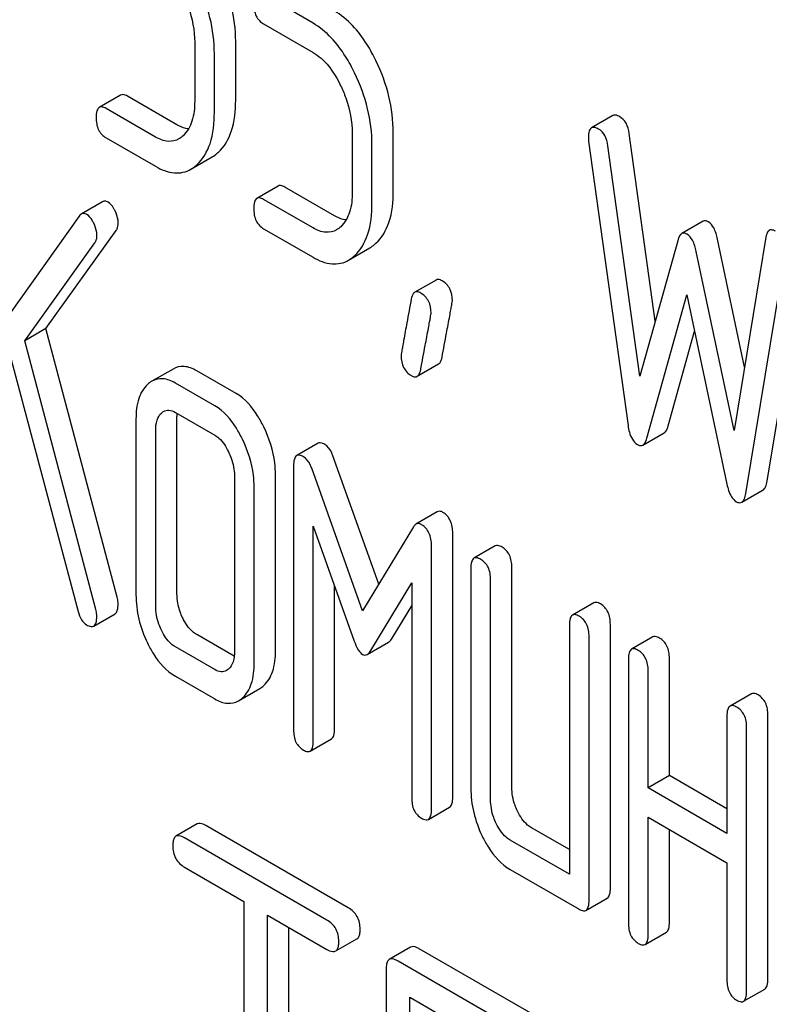
# Model space of a CAD drawing. Units: millimetres. Extents: x 0 to 4200, y -3 to 2970.
# Drawn here: x 3023 to 3030, y 2037 to 2047 of the extents above; entities that cross this region are included whole.
import ezdxf

# ---------------------------------------------------------------- set-up
doc = ezdxf.new("R2010")
doc.units = ezdxf.units.MM
doc.header["$LTSCALE"] = 231
doc.layers.get('0').update_dxf_attribs({"linetype": 'CONTINUOUS'})

msp = doc.modelspace()

# ---------------------------------------------------------------- linework, layer by layer
at = {"color": 7, "linetype": 'Continuous'}
for p, q in [((3025.8644, 2047.1393), (3025.4701, 2047.3669)), ((3025.372, 2047.1317), (3025.8644, 2046.8475)), ((3025.0937, 2046.373), (3025.0937, 2046.9566)), ((3024.6854, 2046.9474), (3024.6854, 2046.3638)), ((3024.8816, 2046.2505), (3024.8816, 2046.8342)), ((3023.9476, 2046.4233), (3023.7355, 2046.3008)), ((3024.5072, 2046.128), (3024.0148, 2046.4123)), ((3024.2951, 2046.0055), (3023.8027, 2046.2898)), ((3028.8491, 2046.219), (3028.637, 2046.0965)), ((3023.8027, 2045.998), (3024.2951, 2045.7137)), ((3026.2548, 2046.0414), (3026.2548, 2045.4577)), ((3026.6631, 2045.4669), (3026.6631, 2046.0506)), ((3029.272, 2044.1718), (3029.0133, 2046.039)), ((3026.451, 2045.3445), (3026.451, 2045.9281)), ((3028.6089, 2045.9633), (3029.0012, 2043.1338)), ((3029.1189, 2043.6232), (3028.8011, 2045.9166)), ((3024.6485, 2045.6852), (3024.8606, 2045.8077)), ((3025.517, 2045.5173), (3025.3049, 2045.3948)), ((3026.0766, 2045.222), (3025.5842, 2045.5062)), ((3023.768, 2045.3609), (3023.5559, 2045.2384)), ((3025.8644, 2045.0995), (3025.372, 2045.3838)), ((3023.5339, 2045.2173), (3022.5315, 2043.8146)), ((3025.372, 2045.0919), (3025.8644, 2044.8077)), ((3029.7489, 2045.1661), (3029.5368, 2045.0437)), ((3023.2046, 2044.097), (3023.903, 2045.0741)), ((3030.3745, 2045.0082), (3030.0567, 2043.0819)), ((3022.9925, 2043.9745), (3023.6908, 2044.9516)), ((3026.2179, 2044.7791), (3026.43, 2044.9016)), ((3029.4956, 2044.9728), (3029.1189, 2043.6232)), ((3030.1611, 2043.7147), (3029.8921, 2044.9889)), ((3030.3865, 2042.579), (3030.7788, 2044.9555)), ((3030.0567, 2043.0819), (3029.68, 2044.8664)), ((3030.1744, 2042.4565), (3030.5667, 2044.833)), ((3027.0888, 2044.5812), (3026.8766, 2044.4588)), ((3029.1896, 2043.0076), (3029.5878, 2044.4352)), ((3029.5878, 2044.4352), (3029.986, 2042.5478)), ((3023.2046, 2044.097), (3022.9925, 2043.9745)), ((3023.9128, 2041.4236), (3023.2046, 2044.097)), ((3029.4017, 2043.1301), (3029.6644, 2044.072)), ((3023.7007, 2041.3012), (3022.9925, 2043.9745)), ((3022.8591, 2043.7889), (3023.5241, 2041.2805)), ((3026.9019, 2043.6224), (3027.114, 2043.7449)), ((3024.4697, 2043.6948), (3024.2576, 2043.5724)), ((3025.0977, 2043.4505), (3024.7053, 2043.677)), ((3024.8855, 2043.3281), (3024.4932, 2043.5546)), ((3024.4932, 2043.2628), (3024.8855, 2043.0362)), ((3024.1008, 2043.1974), (3024.1008, 2041.4466)), ((3024.5091, 2041.4558), (3024.5091, 2043.2067)), ((3024.297, 2041.3333), (3024.297, 2043.0842)), ((3029.1485, 2042.9375), (3029.3607, 2043.06)), ((3025.9136, 2042.9548), (3025.7015, 2042.8323)), ((3026.5178, 2041.5513), (3026.0628, 2042.8291)), ((3025.49, 2040.8895), (3025.49, 2042.6404)), ((3025.6702, 2042.7291), (3025.6702, 2040.1028)), ((3026.3568, 2041.2851), (3025.8507, 2042.7066)), ((3025.0817, 2042.6312), (3025.0817, 2040.8803)), ((3025.2779, 2040.767), (3025.2779, 2042.5179)), ((3030.1333, 2042.3683), (3030.3454, 2042.4908)), ((3027.1007, 2042.272), (3026.8886, 2042.1495)), ((3025.8664, 2039.9895), (3025.8664, 2042.1314)), ((3025.8664, 2042.1314), (3026.2744, 2040.9854)), ((3026.863, 2042.1222), (3026.3568, 2041.2851)), ((3027.2556, 2039.4324), (3027.2556, 2042.0588)), ((3027.0434, 2039.31), (3027.0434, 2041.9363)), ((3027.6788, 2041.9326), (3027.4667, 2041.8101)), ((3027.4358, 2041.7098), (3027.4358, 2039.5212)), ((3027.8441, 2039.5304), (3027.8441, 2041.719)), ((3026.4392, 2040.8903), (3026.8473, 2041.5651)), ((3026.8473, 2041.5651), (3026.8473, 2039.4232)), ((3027.632, 2039.4079), (3027.632, 2041.5965)), ((3026.0785, 2040.112), (3026.0785, 2041.5356)), ((3028.6597, 2041.3663), (3028.4475, 2041.2438)), ((3026.6514, 2041.0127), (3026.8473, 2041.3368)), ((3023.68, 2041.1353), (3023.8922, 2041.2578)), ((3028.4167, 2041.1435), (3028.4167, 2038.6631)), ((3028.825, 2038.5264), (3028.825, 2041.1527)), ((3025.0791, 2040.8349), (3024.7053, 2041.0507)), ((3026.4044, 2040.8523), (3026.6166, 2040.9748)), ((3028.6128, 2038.4039), (3028.6128, 2041.0302)), ((3029.2482, 2041.0265), (3029.0361, 2040.904)), ((3024.8855, 2040.7017), (3024.4932, 2040.9282)), ((3029.0052, 2040.8037), (3029.0052, 2038.1774)), ((3029.4135, 2039.6457), (3029.4135, 2040.8129)), ((3029.2013, 2039.5232), (3029.2013, 2040.6905)), ((3024.4932, 2040.6364), (3024.8855, 2040.4099)), ((3025.1225, 2040.3902), (3025.3346, 2040.5127)), ((3030.2291, 2040.4602), (3030.0169, 2040.3377)), ((3029.986, 2040.2374), (3029.986, 2039.0702)), ((3030.3943, 2037.6203), (3030.3943, 2040.2467)), ((3030.1822, 2037.4978), (3030.1822, 2040.1242)), ((3025.8355, 2039.8892), (3026.0476, 2040.0117)), ((3029.4135, 2039.6457), (3029.2013, 2039.5232)), ((3029.986, 2039.3151), (3029.4135, 2039.6457)), ((3029.986, 2039.0702), (3029.2013, 2039.5232)), ((3027.0125, 2039.2097), (3027.2247, 2039.3321)), ((3029.2013, 2038.0641), (3029.2013, 2039.2314)), ((3029.2013, 2039.2314), (3029.986, 2038.7784)), ((3024.711, 2039.1637), (3024.4989, 2039.0413)), ((3026.2151, 2038.3293), (3024.7976, 2039.1476)), ((3028.4167, 2038.908), (3028.0403, 2039.1253)), ((3029.4135, 2038.1866), (3029.4135, 2039.1089)), ((3026.0029, 2038.2068), (3024.5855, 2039.0251)), ((3028.4167, 2038.6631), (3027.8281, 2039.0028)), ((3024.5855, 2038.7333), (3025.1751, 2038.3929)), ((3029.986, 2038.7784), (3029.986, 2037.6111)), ((3027.8281, 2038.711), (3028.5147, 2038.3146)), ((3028.5819, 2038.3036), (3028.7941, 2038.4261)), ((3025.1751, 2038.3929), (3025.1751, 2034.7452)), ((3025.4109, 2034.609), (3025.4109, 2038.2567)), ((3025.4109, 2038.2567), (3026.0029, 2037.915)), ((3025.6231, 2034.7315), (3025.6231, 2038.1343)), ((3029.1704, 2037.9638), (3029.3826, 2038.0863)), ((3026.0895, 2037.8988), (3026.3016, 2038.0213)), ((3026.8361, 2037.9369), (3026.6239, 2037.8144)), ((3028.1019, 2037.2399), (3026.9226, 2037.9208)), ((3027.8897, 2037.1175), (3026.7105, 2037.7983)), ((3026.5926, 2037.7205), (3026.5926, 2033.9268)), ((3030.1513, 2037.3975), (3030.3634, 2037.52)), ((3026.8284, 2035.9764), (3026.8284, 2037.4384)), ((3026.8284, 2037.4384), (3027.8897, 2036.8256))]:
    msp.add_line(p, q, dxfattribs=at)
for points, knots in [([(3025.0937, 2046.9566), (3025.0937, 2047.0773), (3025.0626, 2047.325), (3024.9761, 2047.5584), (3024.9211, 2047.672)], [0, 0, 0, 0, 0.488699, 1, 1, 1, 1]), ([(3024.8816, 2046.8342), (3024.8816, 2046.9548), (3024.8505, 2047.2025), (3024.764, 2047.436), (3024.709, 2047.5496)], [0, 0, 0, 0, 0.488699, 1, 1, 1, 1]), ([(3024.5697, 2047.4228), (3024.5889, 2047.3832), (3024.6531, 2047.2325), (3024.6854, 2047.0673), (3024.6854, 2046.9474)], [0, 0, 0, 0, 0.268428, 1, 1, 1, 1]), ([(3025.274, 2047.3343), (3025.274, 2047.2922), (3025.2831, 2047.2107), (3025.3409, 2047.1497), (3025.372, 2047.1317)], [0, 0, 0, 0, 0.539319, 1, 1, 1, 1]), ([(3026.4905, 2046.766), (3026.4634, 2046.822), (3026.3604, 2047.0118), (3026.2105, 2047.1844), (3026.0766, 2047.2618)], [0, 0, 0, 0, 0.286905, 1, 1, 1, 1]), ([(3026.2784, 2046.6435), (3026.2512, 2046.6995), (3026.1483, 2046.8894), (3025.9984, 2047.062), (3025.8644, 2047.1393)], [0, 0, 0, 0, 0.286905, 1, 1, 1, 1]), ([(3025.8644, 2046.8475), (3025.893, 2046.8309), (3026.0102, 2046.7443), (3026.0904, 2046.6172), (3026.1391, 2046.5167)], [0, 0, 0, 0, 0.228401, 1, 1, 1, 1]), ([(3026.6631, 2046.0506), (3026.6631, 2046.1712), (3026.632, 2046.4189), (3026.5455, 2046.6524), (3026.4905, 2046.766)], [0, 0, 0, 0, 0.488699, 1, 1, 1, 1]), ([(3026.451, 2045.9281), (3026.451, 2046.0488), (3026.4199, 2046.2964), (3026.3334, 2046.5299), (3026.2784, 2046.6435)], [0, 0, 0, 0, 0.488699, 1, 1, 1, 1]), ([(3026.1391, 2046.5167), (3026.1583, 2046.4771), (3026.2225, 2046.3264), (3026.2548, 2046.1612), (3026.2548, 2046.0414)], [0, 0, 0, 0, 0.268428, 1, 1, 1, 1]), ([(3024.0148, 2046.4123), (3024.0082, 2046.4161), (3023.9882, 2046.4267), (3023.9611, 2046.4311), (3023.9476, 2046.4233)], [0, 0, 0, 0, 0.327898, 1, 1, 1, 1]), ([(3024.9216, 2045.853), (3024.9816, 2045.9084), (3025.0773, 2046.0793), (3025.0937, 2046.2681), (3025.0937, 2046.373)], [0, 0, 0, 0, 0.437625, 1, 1, 1, 1]), ([(3023.7355, 2046.3008), (3023.7235, 2046.2939), (3023.7055, 2046.2583), (3023.7046, 2046.2227), (3023.7046, 2046.2005)], [0, 0, 0, 0, 0.38345, 1, 1, 1, 1]), ([(3023.8027, 2046.2898), (3023.7961, 2046.2936), (3023.7761, 2046.3042), (3023.749, 2046.3086), (3023.7355, 2046.3008)], [0, 0, 0, 0, 0.327898, 1, 1, 1, 1]), ([(3024.6854, 2046.3638), (3024.6854, 2046.296), (3024.6746, 2046.1705), (3024.6114, 2046.0564), (3024.5702, 2046.0182)], [0, 0, 0, 0, 0.546742, 1, 1, 1, 1]), ([(3023.7046, 2046.2005), (3023.7046, 2046.1584), (3023.7138, 2046.0769), (3023.7715, 2046.016), (3023.8027, 2045.998)], [0, 0, 0, 0, 0.539315, 1, 1, 1, 1]), ([(3024.7095, 2045.7305), (3024.7694, 2045.7859), (3024.8651, 2045.9568), (3024.8816, 2046.1457), (3024.8816, 2046.2505)], [0, 0, 0, 0, 0.437625, 1, 1, 1, 1]), ([(3028.9191, 2046.2072), (3028.9123, 2046.2112), (3028.8914, 2046.2221), (3028.8632, 2046.2271), (3028.8491, 2046.219)], [0, 0, 0, 0, 0.328236, 1, 1, 1, 1]), ([(3029.0133, 2046.039), (3029.0082, 2046.075), (3028.9919, 2046.1407), (3028.9448, 2046.1924), (3028.9191, 2046.2072)], [0, 0, 0, 0, 0.550261, 1, 1, 1, 1]), ([(3024.624, 2046.0858), (3024.6146, 2046.0869), (3024.5736, 2046.0945), (3024.535, 2046.112), (3024.5072, 2046.128)], [0, 0, 0, 0, 0.228324, 1, 1, 1, 1]), ([(3028.637, 2046.0965), (3028.6256, 2046.09), (3028.6079, 2046.0569), (3028.6069, 2046.0232), (3028.6069, 2046.0024)], [0, 0, 0, 0, 0.386594, 1, 1, 1, 1]), ([(3028.707, 2046.0847), (3028.7001, 2046.0887), (3028.6793, 2046.0997), (3028.651, 2046.1046), (3028.637, 2046.0965)], [0, 0, 0, 0, 0.328236, 1, 1, 1, 1]), ([(3028.8011, 2045.9166), (3028.796, 2045.9525), (3028.7797, 2046.0183), (3028.7327, 2046.0699), (3028.707, 2046.0847)], [0, 0, 0, 0, 0.550261, 1, 1, 1, 1]), ([(3024.5284, 2045.987), (3024.4969, 2045.9688), (3024.412, 2045.95), (3024.3338, 2045.9832), (3024.2951, 2046.0055)], [0, 0, 0, 0, 0.448742, 1, 1, 1, 1]), ([(3024.8606, 2045.8077), (3024.8769, 2045.8171), (3024.8977, 2045.8318), (3024.9168, 2045.8486), (3024.9216, 2045.853)], [0, 0, 0, 0, 0.740665, 1, 1, 1, 1]), ([(3024.2951, 2045.7137), (3024.3526, 2045.6805), (3024.4448, 2045.6426), (3024.5699, 2045.6494), (3024.6239, 2045.671), (3024.6485, 2045.6852)], [0, 0, 0, 0, 0.538544, 0.769802, 1, 1, 1, 1]), ([(3024.6485, 2045.6852), (3024.6648, 2045.6946), (3024.6856, 2045.7094), (3024.7046, 2045.7261), (3024.7095, 2045.7305)], [0, 0, 0, 0, 0.740665, 1, 1, 1, 1]), ([(3025.5842, 2045.5062), (3025.5776, 2045.51), (3025.5576, 2045.5206), (3025.5305, 2045.525), (3025.517, 2045.5173)], [0, 0, 0, 0, 0.327893, 1, 1, 1, 1]), ([(3025.3049, 2045.3948), (3025.2929, 2045.3879), (3025.2749, 2045.3523), (3025.274, 2045.3167), (3025.274, 2045.2945)], [0, 0, 0, 0, 0.383451, 1, 1, 1, 1]), ([(3025.372, 2045.3838), (3025.3655, 2045.3876), (3025.3455, 2045.3981), (3025.3184, 2045.4026), (3025.3049, 2045.3948)], [0, 0, 0, 0, 0.327893, 1, 1, 1, 1]), ([(3026.2548, 2045.4577), (3026.2548, 2045.3899), (3026.244, 2045.2645), (3026.1808, 2045.1504), (3026.1396, 2045.1121)], [0, 0, 0, 0, 0.546741, 1, 1, 1, 1]), ([(3026.491, 2044.947), (3026.551, 2045.0023), (3026.6466, 2045.1732), (3026.6631, 2045.3621), (3026.6631, 2045.4669)], [0, 0, 0, 0, 0.437624, 1, 1, 1, 1]), ([(3023.8225, 2045.3569), (3023.8136, 2045.362), (3023.7953, 2045.3698), (3023.7755, 2045.3652), (3023.768, 2045.3609)], [0, 0, 0, 0, 0.542816, 1, 1, 1, 1]), ([(3023.8927, 2045.2689), (3023.8877, 2045.279), (3023.8697, 2045.3118), (3023.8455, 2045.3436), (3023.8225, 2045.3569)], [0, 0, 0, 0, 0.297255, 1, 1, 1, 1]), ([(3025.274, 2045.2945), (3025.274, 2045.2524), (3025.2831, 2045.1709), (3025.3409, 2045.1099), (3025.372, 2045.0919)], [0, 0, 0, 0, 0.539319, 1, 1, 1, 1]), ([(3026.2789, 2044.8245), (3026.3388, 2044.8798), (3026.4345, 2045.0508), (3026.451, 2045.2396), (3026.451, 2045.3445)], [0, 0, 0, 0, 0.437624, 1, 1, 1, 1]), ([(3023.5559, 2045.2384), (3023.5538, 2045.2373), (3023.5454, 2045.2315), (3023.5385, 2045.2237), (3023.5339, 2045.2173)], [0, 0, 0, 0, 0.228011, 1, 1, 1, 1]), ([(3023.6104, 2045.2344), (3023.6015, 2045.2396), (3023.5832, 2045.2473), (3023.5634, 2045.2428), (3023.5559, 2045.2384)], [0, 0, 0, 0, 0.542816, 1, 1, 1, 1]), ([(3023.6806, 2045.1465), (3023.6755, 2045.1565), (3023.6575, 2045.1893), (3023.6334, 2045.2212), (3023.6104, 2045.2344)], [0, 0, 0, 0, 0.297255, 1, 1, 1, 1]), ([(3023.9246, 2045.1492), (3023.9246, 2045.1589), (3023.9212, 2045.2004), (3023.907, 2045.2405), (3023.8927, 2045.2689)], [0, 0, 0, 0, 0.234106, 1, 1, 1, 1]), ([(3026.1934, 2045.1798), (3026.184, 2045.1809), (3026.143, 2045.1885), (3026.1044, 2045.2059), (3026.0766, 2045.222)], [0, 0, 0, 0, 0.228325, 1, 1, 1, 1]), ([(3023.7124, 2045.0267), (3023.7124, 2045.0364), (3023.7091, 2045.0779), (3023.6948, 2045.118), (3023.6806, 2045.1465)], [0, 0, 0, 0, 0.234106, 1, 1, 1, 1]), ([(3023.903, 2045.0741), (3023.9065, 2045.0788), (3023.9203, 2045.1014), (3023.9246, 2045.1287), (3023.9246, 2045.1492)], [0, 0, 0, 0, 0.222178, 1, 1, 1, 1]), ([(3026.0978, 2045.0809), (3026.0663, 2045.0627), (3025.9814, 2045.044), (3025.9032, 2045.0771), (3025.8644, 2045.0995)], [0, 0, 0, 0, 0.448742, 1, 1, 1, 1]), ([(3029.7999, 2045.1617), (3029.7915, 2045.1666), (3029.7746, 2045.174), (3029.7559, 2045.1701), (3029.7489, 2045.1661)], [0, 0, 0, 0, 0.546955, 1, 1, 1, 1]), ([(3029.8921, 2044.9889), (3029.8838, 2045.0272), (3029.8657, 2045.0913), (3029.8236, 2045.1481), (3029.7999, 2045.1617)], [0, 0, 0, 0, 0.589172, 1, 1, 1, 1]), ([(3023.6908, 2044.9516), (3023.6943, 2044.9563), (3023.7081, 2044.9789), (3023.7124, 2045.0062), (3023.7124, 2045.0267)], [0, 0, 0, 0, 0.222178, 1, 1, 1, 1]), ([(3029.5368, 2045.0437), (3029.5322, 2045.041), (3029.5109, 2045.0225), (3029.5016, 2044.9944), (3029.4956, 2044.9728)], [0, 0, 0, 0, 0.190467, 1, 1, 1, 1]), ([(3029.5878, 2045.0393), (3029.5794, 2045.0441), (3029.5624, 2045.0515), (3029.5437, 2045.0477), (3029.5368, 2045.0437)], [0, 0, 0, 0, 0.546955, 1, 1, 1, 1]), ([(3029.68, 2044.8664), (3029.6717, 2044.9047), (3029.6535, 2044.9688), (3029.6115, 2045.0256), (3029.5878, 2045.0393)], [0, 0, 0, 0, 0.589172, 1, 1, 1, 1]), ([(3030.4079, 2045.0757), (3030.4037, 2045.0733), (3030.3841, 2045.0559), (3030.3778, 2045.0286), (3030.3745, 2045.0082)], [0, 0, 0, 0, 0.192633, 1, 1, 1, 1]), ([(3030.4686, 2045.0677), (3030.4629, 2045.071), (3030.4447, 2045.0805), (3030.4203, 2045.0829), (3030.4079, 2045.0757)], [0, 0, 0, 0, 0.314989, 1, 1, 1, 1]), ([(3026.43, 2044.9016), (3026.4463, 2044.911), (3026.4671, 2044.9258), (3026.4862, 2044.9425), (3026.491, 2044.947)], [0, 0, 0, 0, 0.740665, 1, 1, 1, 1]), ([(3025.8644, 2044.8077), (3025.922, 2044.7744), (3026.0142, 2044.7365), (3026.1393, 2044.7434), (3026.1933, 2044.7649), (3026.2179, 2044.7791)], [0, 0, 0, 0, 0.538546, 0.769803, 1, 1, 1, 1]), ([(3026.2179, 2044.7791), (3026.2341, 2044.7885), (3026.255, 2044.8033), (3026.274, 2044.82), (3026.2789, 2044.8245)], [0, 0, 0, 0, 0.740665, 1, 1, 1, 1]), ([(3027.1496, 2044.5733), (3027.1439, 2044.5766), (3027.1257, 2044.5861), (3027.1012, 2044.5884), (3027.0888, 2044.5812)], [0, 0, 0, 0, 0.314974, 1, 1, 1, 1]), ([(3027.2516, 2044.3743), (3027.2516, 2044.4152), (3027.2389, 2044.4956), (3027.1813, 2044.555), (3027.1496, 2044.5733)], [0, 0, 0, 0, 0.528561, 1, 1, 1, 1]), ([(3026.8766, 2044.4588), (3026.8724, 2044.4563), (3026.8529, 2044.4391), (3026.8461, 2044.4124), (3026.8423, 2044.3923)], [0, 0, 0, 0, 0.194028, 1, 1, 1, 1]), ([(3026.9375, 2044.4508), (3026.9318, 2044.4541), (3026.9135, 2044.4636), (3026.8891, 2044.4659), (3026.8766, 2044.4588)], [0, 0, 0, 0, 0.314974, 1, 1, 1, 1]), ([(3027.0395, 2044.2518), (3027.0395, 2044.2928), (3027.0268, 2044.3732), (3026.9691, 2044.4325), (3026.9375, 2044.4508)], [0, 0, 0, 0, 0.528561, 1, 1, 1, 1]), ([(3026.8423, 2044.3923), (3026.8275, 2044.3129), (3026.8019, 2044.1757), (3026.7729, 2044.0176), (3026.7564, 2043.9236), (3026.7483, 2043.8776), (3026.7439, 2043.8477), (3026.7413, 2043.8332), (3026.7413, 2043.8287)], [0, 0, 0, 0, 0.423368, 0.731144, 0.841688, 0.923338, 0.9761, 1, 1, 1, 1]), ([(3027.1487, 2043.8125), (3027.1635, 2043.8922), (3027.1891, 2044.0294), (3027.2188, 2044.1872), (3027.2359, 2044.2805), (3027.2444, 2044.326), (3027.2489, 2044.3555), (3027.2516, 2044.3698), (3027.2516, 2044.3743)], [0, 0, 0, 0, 0.425669, 0.733185, 0.843119, 0.924097, 0.976316, 1, 1, 1, 1]), ([(3026.9366, 2043.69), (3026.9514, 2043.7697), (3026.977, 2043.9069), (3027.0067, 2044.0647), (3027.0238, 2044.158), (3027.0322, 2044.2036), (3027.0368, 2044.233), (3027.0395, 2044.2473), (3027.0395, 2044.2518)], [0, 0, 0, 0, 0.425669, 0.733185, 0.843119, 0.924097, 0.976316, 1, 1, 1, 1]), ([(3026.7413, 2043.8287), (3026.7413, 2043.7879), (3026.7531, 2043.7072), (3026.8115, 2043.6481), (3026.8433, 2043.6297)], [0, 0, 0, 0, 0.525555, 1, 1, 1, 1]), ([(3024.7053, 2043.677), (3024.6669, 2043.6992), (3024.588, 2043.7325), (3024.5022, 2043.7136), (3024.4697, 2043.6948)], [0, 0, 0, 0, 0.541522, 1, 1, 1, 1]), ([(3027.114, 2043.7449), (3027.1183, 2043.7474), (3027.1381, 2043.7648), (3027.1449, 2043.792), (3027.1487, 2043.8125)], [0, 0, 0, 0, 0.192421, 1, 1, 1, 1]), ([(3026.8433, 2043.6297), (3026.8488, 2043.6266), (3026.8664, 2043.6174), (3026.8899, 2043.6155), (3026.9019, 2043.6224)], [0, 0, 0, 0, 0.311644, 1, 1, 1, 1]), ([(3026.9019, 2043.6224), (3026.9062, 2043.6249), (3026.926, 2043.6424), (3026.9328, 2043.6695), (3026.9366, 2043.69)], [0, 0, 0, 0, 0.192421, 1, 1, 1, 1]), ([(3024.2166, 2043.5421), (3024.1759, 2043.5051), (3024.1115, 2043.3918), (3024.1008, 2043.2663), (3024.1008, 2043.1974)], [0, 0, 0, 0, 0.444024, 1, 1, 1, 1]), ([(3024.4932, 2043.5546), (3024.4548, 2043.5767), (3024.3759, 2043.61), (3024.2901, 2043.5911), (3024.2576, 2043.5724)], [0, 0, 0, 0, 0.541522, 1, 1, 1, 1]), ([(3025.3733, 2043.1178), (3025.3549, 2043.1557), (3025.2863, 2043.2828), (3025.1868, 2043.3991), (3025.0977, 2043.4505)], [0, 0, 0, 0, 0.290622, 1, 1, 1, 1]), ([(3025.1612, 2042.9953), (3025.1428, 2043.0332), (3025.0742, 2043.1603), (3024.9747, 2043.2766), (3024.8855, 2043.3281)], [0, 0, 0, 0, 0.290622, 1, 1, 1, 1]), ([(3024.297, 2043.0842), (3024.297, 2043.1179), (3024.3017, 2043.1802), (3024.3333, 2043.2369), (3024.3539, 2043.2556)], [0, 0, 0, 0, 0.54773, 1, 1, 1, 1]), ([(3024.3756, 2043.2717), (3024.3915, 2043.2809), (3024.4342, 2043.2908), (3024.4737, 2043.274), (3024.4932, 2043.2628)], [0, 0, 0, 0, 0.448655, 1, 1, 1, 1]), ([(3029.0012, 2043.1338), (3029.0044, 2043.1107), (3029.0168, 2043.0408), (3029.053, 2042.9668), (3029.0954, 2042.9423)], [0, 0, 0, 0, 0.322799, 1, 1, 1, 1]), ([(3029.3607, 2043.06), (3029.3652, 2043.0626), (3029.3864, 2043.0808), (3029.3957, 2043.1086), (3029.4017, 2043.1301)], [0, 0, 0, 0, 0.189324, 1, 1, 1, 1]), ([(3024.8855, 2043.0362), (3024.8999, 2043.0279), (3024.9588, 2042.9843), (3024.9984, 2042.9199), (3025.0229, 2042.8694)], [0, 0, 0, 0, 0.228331, 1, 1, 1, 1]), ([(3025.49, 2042.6404), (3025.49, 2042.68), (3025.4798, 2042.8446), (3025.4278, 2043.0052), (3025.3733, 2043.1178)], [0, 0, 0, 0, 0.240528, 1, 1, 1, 1]), ([(3025.2779, 2042.5179), (3025.2779, 2042.5575), (3025.2676, 2042.7222), (3025.2157, 2042.8827), (3025.1612, 2042.9953)], [0, 0, 0, 0, 0.240528, 1, 1, 1, 1]), ([(3025.9804, 2042.9438), (3025.9739, 2042.9476), (3025.954, 2042.9581), (3025.927, 2042.9625), (3025.9136, 2042.9548)], [0, 0, 0, 0, 0.327423, 1, 1, 1, 1]), ([(3026.0628, 2042.8291), (3026.0582, 2042.8422), (3026.0402, 2042.8858), (3026.0096, 2042.9269), (3025.9804, 2042.9438)], [0, 0, 0, 0, 0.291429, 1, 1, 1, 1]), ([(3029.0954, 2042.9423), (3029.1041, 2042.9373), (3029.1217, 2042.9295), (3029.1413, 2042.9333), (3029.1485, 2042.9375)], [0, 0, 0, 0, 0.545924, 1, 1, 1, 1]), ([(3029.1485, 2042.9375), (3029.1531, 2042.9401), (3029.1743, 2042.9583), (3029.1836, 2042.9861), (3029.1896, 2043.0076)], [0, 0, 0, 0, 0.189324, 1, 1, 1, 1]), ([(3025.0229, 2042.8694), (3025.0325, 2042.8496), (3025.065, 2042.7741), (3025.0817, 2042.6913), (3025.0817, 2042.6312)], [0, 0, 0, 0, 0.268335, 1, 1, 1, 1]), ([(3025.7683, 2042.8213), (3025.7618, 2042.8251), (3025.7419, 2042.8356), (3025.7149, 2042.84), (3025.7015, 2042.8323)], [0, 0, 0, 0, 0.327423, 1, 1, 1, 1]), ([(3025.7015, 2042.8323), (3025.6893, 2042.8253), (3025.6711, 2042.7885), (3025.6702, 2042.752), (3025.6702, 2042.7291)], [0, 0, 0, 0, 0.380402, 1, 1, 1, 1]), ([(3025.8507, 2042.7066), (3025.8461, 2042.7197), (3025.8281, 2042.7634), (3025.7975, 2042.8045), (3025.7683, 2042.8213)], [0, 0, 0, 0, 0.291429, 1, 1, 1, 1]), ([(3029.986, 2042.5478), (3029.9905, 2042.5265), (3030.0067, 2042.4629), (3030.0411, 2042.3963), (3030.0802, 2042.3738)], [0, 0, 0, 0, 0.325093, 1, 1, 1, 1]), ([(3030.3454, 2042.4908), (3030.3567, 2042.4973), (3030.3764, 2042.5269), (3030.3832, 2042.5592), (3030.3865, 2042.579)], [0, 0, 0, 0, 0.392073, 1, 1, 1, 1]), ([(3030.1333, 2042.3683), (3030.1445, 2042.3748), (3030.1642, 2042.4044), (3030.1711, 2042.4367), (3030.1744, 2042.4565)], [0, 0, 0, 0, 0.392073, 1, 1, 1, 1]), ([(3030.0802, 2042.3738), (3030.089, 2042.3687), (3030.1065, 2042.3608), (3030.1261, 2042.3642), (3030.1333, 2042.3683)], [0, 0, 0, 0, 0.550825, 1, 1, 1, 1]), ([(3027.1575, 2042.2672), (3027.1481, 2042.2726), (3027.1292, 2042.2808), (3027.1084, 2042.2765), (3027.1007, 2042.272)], [0, 0, 0, 0, 0.549137, 1, 1, 1, 1]), ([(3027.2556, 2042.0588), (3027.2556, 2042.102), (3027.2452, 2042.1843), (3027.189, 2042.2489), (3027.1575, 2042.2672)], [0, 0, 0, 0, 0.542907, 1, 1, 1, 1]), ([(3026.8886, 2042.1495), (3026.8862, 2042.1481), (3026.8758, 2042.1409), (3026.868, 2042.1306), (3026.863, 2042.1222)], [0, 0, 0, 0, 0.223439, 1, 1, 1, 1]), ([(3026.9454, 2042.1447), (3026.936, 2042.1501), (3026.9171, 2042.1583), (3026.8963, 2042.154), (3026.8886, 2042.1495)], [0, 0, 0, 0, 0.549137, 1, 1, 1, 1]), ([(3027.0434, 2041.9363), (3027.0434, 2041.9796), (3027.0331, 2042.0618), (3026.9769, 2042.1265), (3026.9454, 2042.1447)], [0, 0, 0, 0, 0.542907, 1, 1, 1, 1]), ([(3027.746, 2041.9215), (3027.7394, 2041.9253), (3027.7194, 2041.9359), (3027.6923, 2041.9404), (3027.6788, 2041.9326)], [0, 0, 0, 0, 0.327895, 1, 1, 1, 1]), ([(3027.8441, 2041.719), (3027.8441, 2041.7609), (3027.8333, 2041.8416), (3027.7772, 2041.9036), (3027.746, 2041.9215)], [0, 0, 0, 0, 0.53833, 1, 1, 1, 1]), ([(3027.4667, 2041.8101), (3027.4547, 2041.8032), (3027.4367, 2041.7676), (3027.4358, 2041.732), (3027.4358, 2041.7098)], [0, 0, 0, 0, 0.383448, 1, 1, 1, 1]), ([(3027.5339, 2041.7991), (3027.5273, 2041.8029), (3027.5073, 2041.8134), (3027.4802, 2041.8179), (3027.4667, 2041.8101)], [0, 0, 0, 0, 0.327895, 1, 1, 1, 1]), ([(3027.632, 2041.5965), (3027.632, 2041.6385), (3027.6212, 2041.7191), (3027.565, 2041.7811), (3027.5339, 2041.7991)], [0, 0, 0, 0, 0.53833, 1, 1, 1, 1]), ([(3023.9226, 2041.3508), (3023.9226, 2041.3567), (3023.9219, 2041.3812), (3023.9176, 2041.4056), (3023.9128, 2041.4236)], [0, 0, 0, 0, 0.237578, 1, 1, 1, 1]), ([(3024.1008, 2041.4466), (3024.1008, 2041.3653), (3024.1202, 2041.1991), (3024.1779, 2041.0424), (3024.2146, 2040.9665)], [0, 0, 0, 0, 0.490732, 1, 1, 1, 1]), ([(3024.566, 2041.2157), (3024.5565, 2041.2353), (3024.524, 2041.3113), (3024.5091, 2041.3949), (3024.5091, 2041.4558)], [0, 0, 0, 0, 0.263588, 1, 1, 1, 1]), ([(3028.7269, 2041.3553), (3028.7203, 2041.3591), (3028.7003, 2041.3696), (3028.6732, 2041.3741), (3028.6597, 2041.3663)], [0, 0, 0, 0, 0.327898, 1, 1, 1, 1]), ([(3023.5241, 2041.2805), (3023.5316, 2041.2513), (3023.5493, 2041.1996), (3023.5881, 2041.1589), (3023.6085, 2041.1472)], [0, 0, 0, 0, 0.562174, 1, 1, 1, 1]), ([(3023.7105, 2041.2284), (3023.7105, 2041.2342), (3023.7098, 2041.2587), (3023.7054, 2041.2831), (3023.7007, 2041.3012)], [0, 0, 0, 0, 0.237578, 1, 1, 1, 1]), ([(3023.8922, 2041.2578), (3023.9035, 2041.2643), (3023.9215, 2041.2968), (3023.9226, 2041.3303), (3023.9226, 2041.3508)], [0, 0, 0, 0, 0.388747, 1, 1, 1, 1]), ([(3024.3539, 2041.0933), (3024.3442, 2041.1133), (3024.3117, 2041.1893), (3024.297, 2041.2729), (3024.297, 2041.3333)], [0, 0, 0, 0, 0.269171, 1, 1, 1, 1]), ([(3028.825, 2041.1527), (3028.825, 2041.1947), (3028.8142, 2041.2753), (3028.758, 2041.3373), (3028.7269, 2041.3553)], [0, 0, 0, 0, 0.538335, 1, 1, 1, 1]), ([(3023.68, 2041.1353), (3023.6913, 2041.1419), (3023.7093, 2041.1743), (3023.7105, 2041.2078), (3023.7105, 2041.2284)], [0, 0, 0, 0, 0.388747, 1, 1, 1, 1]), ([(3024.7053, 2041.0507), (3024.6914, 2041.0587), (3024.6317, 2041.1009), (3024.5907, 2041.1648), (3024.566, 2041.2157)], [0, 0, 0, 0, 0.221219, 1, 1, 1, 1]), ([(3028.4475, 2041.2438), (3028.4356, 2041.2369), (3028.4176, 2041.2013), (3028.4167, 2041.1657), (3028.4167, 2041.1435)], [0, 0, 0, 0, 0.38345, 1, 1, 1, 1]), ([(3028.5147, 2041.2328), (3028.5082, 2041.2366), (3028.4882, 2041.2471), (3028.461, 2041.2516), (3028.4475, 2041.2438)], [0, 0, 0, 0, 0.327898, 1, 1, 1, 1]), ([(3028.6128, 2041.0302), (3028.6128, 2041.0722), (3028.602, 2041.1528), (3028.5459, 2041.2148), (3028.5147, 2041.2328)], [0, 0, 0, 0, 0.538335, 1, 1, 1, 1]), ([(3023.6085, 2041.1472), (3023.6154, 2041.1432), (3023.6367, 2041.1319), (3023.6656, 2041.127), (3023.68, 2041.1353)], [0, 0, 0, 0, 0.326463, 1, 1, 1, 1]), ([(3024.4932, 2040.9282), (3024.4788, 2040.9365), (3024.4192, 2040.9789), (3024.3784, 2041.0428), (3024.3539, 2041.0933)], [0, 0, 0, 0, 0.227937, 1, 1, 1, 1]), ([(3026.2744, 2040.9854), (3026.2842, 2040.9555), (3026.3032, 2040.9062), (3026.3385, 2040.8638), (3026.3568, 2040.8532)], [0, 0, 0, 0, 0.597095, 1, 1, 1, 1]), ([(3026.6166, 2040.9748), (3026.6197, 2040.9766), (3026.6338, 2040.9867), (3026.6443, 2041.001), (3026.6514, 2041.0127)], [0, 0, 0, 0, 0.207586, 1, 1, 1, 1]), ([(3029.3154, 2041.0155), (3029.3088, 2041.0193), (3029.2888, 2041.0298), (3029.2617, 2041.0343), (3029.2482, 2041.0265)], [0, 0, 0, 0, 0.327898, 1, 1, 1, 1]), ([(3029.4135, 2040.8129), (3029.4135, 2040.8549), (3029.4027, 2040.9355), (3029.3465, 2040.9975), (3029.3154, 2041.0155)], [0, 0, 0, 0, 0.538334, 1, 1, 1, 1]), ([(3024.2146, 2040.9665), (3024.2328, 2040.929), (3024.3016, 2040.8019), (3024.4036, 2040.6881), (3024.4932, 2040.6364)], [0, 0, 0, 0, 0.28685, 1, 1, 1, 1]), ([(3025.0817, 2040.8803), (3025.0817, 2040.8461), (3025.0766, 2040.7829), (3025.0437, 2040.726), (3025.0229, 2040.707)], [0, 0, 0, 0, 0.547633, 1, 1, 1, 1]), ([(3025.3743, 2040.5419), (3025.4146, 2040.5786), (3025.4794, 2040.6926), (3025.49, 2040.8192), (3025.49, 2040.8895)], [0, 0, 0, 0, 0.436491, 1, 1, 1, 1]), ([(3026.4044, 2040.8523), (3026.4075, 2040.8541), (3026.4217, 2040.8642), (3026.4321, 2040.8785), (3026.4392, 2040.8903)], [0, 0, 0, 0, 0.207586, 1, 1, 1, 1]), ([(3029.0361, 2040.904), (3029.0241, 2040.8971), (3029.0061, 2040.8615), (3029.0052, 2040.8259), (3029.0052, 2040.8037)], [0, 0, 0, 0, 0.38345, 1, 1, 1, 1]), ([(3029.1033, 2040.893), (3029.0967, 2040.8968), (3029.0767, 2040.9074), (3029.0496, 2040.9118), (3029.0361, 2040.904)], [0, 0, 0, 0, 0.327898, 1, 1, 1, 1]), ([(3029.2013, 2040.6905), (3029.2013, 2040.7324), (3029.1905, 2040.8131), (3029.1344, 2040.875), (3029.1033, 2040.893)], [0, 0, 0, 0, 0.538334, 1, 1, 1, 1]), ([(3026.3568, 2040.8532), (3026.364, 2040.8491), (3026.3804, 2040.8432), (3026.3973, 2040.8482), (3026.4044, 2040.8523)], [0, 0, 0, 0, 0.501854, 1, 1, 1, 1]), ([(3025.0024, 2040.6919), (3024.9867, 2040.6828), (3024.944, 2040.6735), (3024.905, 2040.6905), (3024.8855, 2040.7017)], [0, 0, 0, 0, 0.448126, 1, 1, 1, 1]), ([(3025.1621, 2040.4194), (3025.2024, 2040.4561), (3025.2673, 2040.5702), (3025.2779, 2040.6967), (3025.2779, 2040.767)], [0, 0, 0, 0, 0.436491, 1, 1, 1, 1]), ([(3024.8855, 2040.4099), (3024.9242, 2040.3875), (3025.0031, 2040.3534), (3025.0899, 2040.3714), (3025.1225, 2040.3902)], [0, 0, 0, 0, 0.542745, 1, 1, 1, 1]), ([(3030.2963, 2040.4492), (3030.2897, 2040.453), (3030.2697, 2040.4635), (3030.2426, 2040.468), (3030.2291, 2040.4602)], [0, 0, 0, 0, 0.327893, 1, 1, 1, 1]), ([(3030.3943, 2040.2467), (3030.3943, 2040.2886), (3030.3835, 2040.3693), (3030.3274, 2040.4312), (3030.2963, 2040.4492)], [0, 0, 0, 0, 0.538334, 1, 1, 1, 1]), ([(3030.0169, 2040.3377), (3030.005, 2040.3308), (3029.9869, 2040.2952), (3029.986, 2040.2596), (3029.986, 2040.2374)], [0, 0, 0, 0, 0.383451, 1, 1, 1, 1]), ([(3030.0841, 2040.3267), (3030.0775, 2040.3305), (3030.0575, 2040.3411), (3030.0304, 2040.3455), (3030.0169, 2040.3377)], [0, 0, 0, 0, 0.327893, 1, 1, 1, 1]), ([(3030.1822, 2040.1242), (3030.1822, 2040.1661), (3030.1714, 2040.2468), (3030.1153, 2040.3087), (3030.0841, 2040.3267)], [0, 0, 0, 0, 0.538334, 1, 1, 1, 1]), ([(3025.6702, 2040.1028), (3025.6702, 2040.0606), (3025.6794, 2039.9792), (3025.7372, 2039.9182), (3025.7683, 2039.9002)], [0, 0, 0, 0, 0.539315, 1, 1, 1, 1]), ([(3026.0476, 2040.0117), (3026.0595, 2040.0185), (3026.0776, 2040.054), (3026.0785, 2040.0897), (3026.0785, 2040.112)], [0, 0, 0, 0, 0.379509, 1, 1, 1, 1]), ([(3025.7683, 2039.9002), (3025.7748, 2039.8965), (3025.7948, 2039.8859), (3025.822, 2039.8814), (3025.8355, 2039.8892)], [0, 0, 0, 0, 0.325072, 1, 1, 1, 1]), ([(3025.8355, 2039.8892), (3025.8473, 2039.896), (3025.8655, 2039.9315), (3025.8664, 2039.9672), (3025.8664, 2039.9895)], [0, 0, 0, 0, 0.379509, 1, 1, 1, 1]), ([(3027.4358, 2039.5212), (3027.4358, 2039.4399), (3027.4551, 2039.2737), (3027.5128, 2039.117), (3027.5496, 2039.0411)], [0, 0, 0, 0, 0.490732, 1, 1, 1, 1]), ([(3027.901, 2039.2903), (3027.8915, 2039.31), (3027.8589, 2039.3859), (3027.8441, 2039.4695), (3027.8441, 2039.5304)], [0, 0, 0, 0, 0.263588, 1, 1, 1, 1]), ([(3026.8473, 2039.4232), (3026.8473, 2039.3811), (3026.8565, 2039.2996), (3026.9142, 2039.2387), (3026.9454, 2039.2207)], [0, 0, 0, 0, 0.539315, 1, 1, 1, 1]), ([(3027.2247, 2039.3321), (3027.2365, 2039.339), (3027.2547, 2039.3745), (3027.2556, 2039.4101), (3027.2556, 2039.4324)], [0, 0, 0, 0, 0.379509, 1, 1, 1, 1]), ([(3027.6888, 2039.1679), (3027.6792, 2039.1879), (3027.6466, 2039.2639), (3027.632, 2039.3475), (3027.632, 2039.4079)], [0, 0, 0, 0, 0.269171, 1, 1, 1, 1]), ([(3027.0125, 2039.2097), (3027.0244, 2039.2165), (3027.0425, 2039.252), (3027.0434, 2039.2876), (3027.0434, 2039.31)], [0, 0, 0, 0, 0.379509, 1, 1, 1, 1]), ([(3026.9454, 2039.2207), (3026.9519, 2039.2169), (3026.9719, 2039.2064), (3026.999, 2039.2018), (3027.0125, 2039.2097)], [0, 0, 0, 0, 0.325072, 1, 1, 1, 1]), ([(3028.0403, 2039.1253), (3028.0263, 2039.1333), (3027.9666, 2039.1756), (3027.9256, 2039.2394), (3027.901, 2039.2903)], [0, 0, 0, 0, 0.221219, 1, 1, 1, 1]), ([(3024.7976, 2039.1476), (3024.7889, 2039.1526), (3024.7632, 2039.1662), (3024.7282, 2039.1737), (3024.711, 2039.1637)], [0, 0, 0, 0, 0.336009, 1, 1, 1, 1]), ([(3027.8281, 2039.0028), (3027.8138, 2039.0111), (3027.7542, 2039.0535), (3027.7133, 2039.1174), (3027.6888, 2039.1679)], [0, 0, 0, 0, 0.227937, 1, 1, 1, 1]), ([(3024.4989, 2039.0413), (3024.4935, 2039.0381), (3024.4801, 2039.0251), (3024.4691, 2038.9915), (3024.4675, 2038.9636), (3024.4675, 2038.9473)], [0, 0, 0, 0, 0.183166, 0.525645, 1, 1, 1, 1]), ([(3024.5855, 2039.0251), (3024.5767, 2039.0302), (3024.5511, 2039.0437), (3024.5161, 2039.0512), (3024.4989, 2039.0413)], [0, 0, 0, 0, 0.336009, 1, 1, 1, 1]), ([(3027.5496, 2039.0411), (3027.5677, 2039.0036), (3027.6365, 2038.8765), (3027.7385, 2038.7628), (3027.8281, 2038.711)], [0, 0, 0, 0, 0.28685, 1, 1, 1, 1]), ([(3024.4675, 2038.9473), (3024.4675, 2038.9039), (3024.4826, 2038.8152), (3024.5495, 2038.7541), (3024.5855, 2038.7333)], [0, 0, 0, 0, 0.510802, 1, 1, 1, 1]), ([(3028.7941, 2038.4261), (3028.8059, 2038.4329), (3028.8241, 2038.4684), (3028.825, 2038.504), (3028.825, 2038.5264)], [0, 0, 0, 0, 0.379506, 1, 1, 1, 1]), ([(3026.333, 2038.1153), (3026.333, 2038.1585), (3026.3162, 2038.2464), (3026.251, 2038.3085), (3026.2151, 2038.3293)], [0, 0, 0, 0, 0.510532, 1, 1, 1, 1]), ([(3028.5819, 2038.3036), (3028.5937, 2038.3104), (3028.6119, 2038.3459), (3028.6128, 2038.3816), (3028.6128, 2038.4039)], [0, 0, 0, 0, 0.379506, 1, 1, 1, 1]), ([(3028.5147, 2038.3146), (3028.5213, 2038.3108), (3028.5412, 2038.3003), (3028.5684, 2038.2958), (3028.5819, 2038.3036)], [0, 0, 0, 0, 0.325075, 1, 1, 1, 1]), ([(3026.1209, 2037.9928), (3026.1209, 2038.036), (3026.104, 2038.1239), (3026.0388, 2038.1861), (3026.0029, 2038.2068)], [0, 0, 0, 0, 0.510532, 1, 1, 1, 1]), ([(3029.0052, 2038.1774), (3029.0052, 2038.1353), (3029.0144, 2038.0538), (3029.0721, 2037.9928), (3029.1033, 2037.9748)], [0, 0, 0, 0, 0.539315, 1, 1, 1, 1]), ([(3029.3826, 2038.0863), (3029.3944, 2038.0931), (3029.4126, 2038.1286), (3029.4135, 2038.1643), (3029.4135, 2038.1866)], [0, 0, 0, 0, 0.379509, 1, 1, 1, 1]), ([(3026.3016, 2038.0213), (3026.307, 2038.0244), (3026.3203, 2038.0373), (3026.3314, 2038.0708), (3026.333, 2038.0989), (3026.333, 2038.1153)], [0, 0, 0, 0, 0.180942, 0.521785, 1, 1, 1, 1]), ([(3029.1704, 2037.9638), (3029.1823, 2037.9706), (3029.2004, 2038.0061), (3029.2013, 2038.0418), (3029.2013, 2038.0641)], [0, 0, 0, 0, 0.379509, 1, 1, 1, 1]), ([(3026.0895, 2037.8988), (3026.0948, 2037.9019), (3026.1081, 2037.9148), (3026.1192, 2037.9483), (3026.1209, 2037.9764), (3026.1209, 2037.9928)], [0, 0, 0, 0, 0.180942, 0.521785, 1, 1, 1, 1]), ([(3026.9226, 2037.9208), (3026.9139, 2037.9258), (3026.8883, 2037.9393), (3026.8533, 2037.9468), (3026.8361, 2037.9369)], [0, 0, 0, 0, 0.336009, 1, 1, 1, 1]), ([(3029.1033, 2037.9748), (3029.1098, 2037.9711), (3029.1298, 2037.9605), (3029.1569, 2037.956), (3029.1704, 2037.9638)], [0, 0, 0, 0, 0.325072, 1, 1, 1, 1]), ([(3026.0029, 2037.915), (3026.0115, 2037.91), (3026.0372, 2037.8964), (3026.0722, 2037.8889), (3026.0895, 2037.8988)], [0, 0, 0, 0, 0.332825, 1, 1, 1, 1]), ([(3026.6239, 2037.8144), (3026.6185, 2037.8113), (3026.6051, 2037.7982), (3026.5942, 2037.7647), (3026.5926, 2037.7367), (3026.5926, 2037.7205)], [0, 0, 0, 0, 0.183166, 0.525645, 1, 1, 1, 1]), ([(3026.7105, 2037.7983), (3026.7018, 2037.8033), (3026.6761, 2037.8169), (3026.6411, 2037.8243), (3026.6239, 2037.8144)], [0, 0, 0, 0, 0.336009, 1, 1, 1, 1]), ([(3029.986, 2037.6111), (3029.986, 2037.569), (3029.9952, 2037.4875), (3030.053, 2037.4265), (3030.0841, 2037.4086)], [0, 0, 0, 0, 0.539319, 1, 1, 1, 1]), ([(3030.3634, 2037.52), (3030.3753, 2037.5268), (3030.3934, 2037.5623), (3030.3943, 2037.598), (3030.3943, 2037.6203)], [0, 0, 0, 0, 0.379509, 1, 1, 1, 1]), ([(3030.1513, 2037.3975), (3030.1631, 2037.4044), (3030.1813, 2037.4399), (3030.1822, 2037.4755), (3030.1822, 2037.4978)], [0, 0, 0, 0, 0.379509, 1, 1, 1, 1]), ([(3030.0841, 2037.4086), (3030.0906, 2037.4048), (3030.1106, 2037.3942), (3030.1378, 2037.3897), (3030.1513, 2037.3975)], [0, 0, 0, 0, 0.325072, 1, 1, 1, 1])]:
    msp.add_open_spline(points, degree=3, knots=knots, dxfattribs=at)
for points in [[(3024.5702, 2046.0182), (3024.5575, 2046.0063), (3024.5435, 2045.9956), (3024.5284, 2045.987)], [(3028.6069, 2046.0024), (3028.6069, 2045.9894), (3028.6071, 2045.9763), (3028.6089, 2045.9633)], [(3026.1396, 2045.1121), (3026.1268, 2045.1003), (3026.1129, 2045.0896), (3026.0978, 2045.0809)], [(3024.2576, 2043.5724), (3024.2429, 2043.5639), (3024.2291, 2043.5535), (3024.2166, 2043.5421)], [(3024.3539, 2043.2556), (3024.3606, 2043.2617), (3024.3678, 2043.2672), (3024.3756, 2043.2717)], [(3024.5091, 2043.2067), (3024.5091, 2043.2219), (3024.5098, 2043.2371), (3024.5114, 2043.2523)], [(3025.0229, 2040.707), (3025.0166, 2040.7013), (3025.0098, 2040.6962), (3025.0024, 2040.6919)], [(3025.3346, 2040.5127), (3025.3489, 2040.5209), (3025.3621, 2040.5309), (3025.3743, 2040.5419)], [(3025.1225, 2040.3902), (3025.1367, 2040.3984), (3025.15, 2040.4084), (3025.1621, 2040.4194)]]:
    msp.add_open_spline(points, degree=3, dxfattribs=at)

doc.saveas('drawing.dxf')
